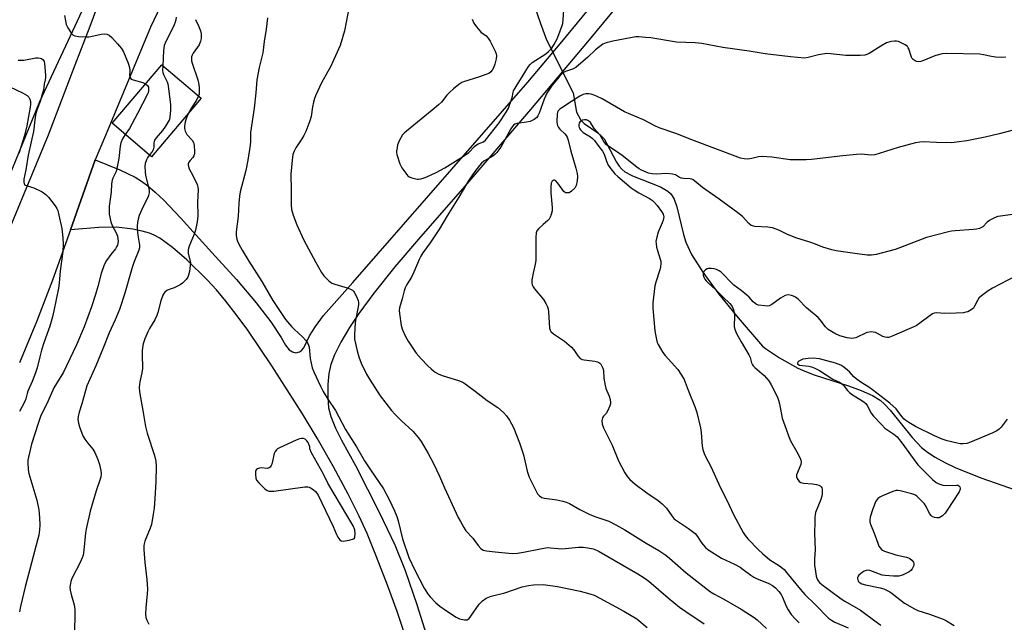
# Model space of a CAD drawing. Units: inches. Extents: x 1207771 to 1213771, y 549456 to 553457.
# Drawn here: x 1211057 to 1211434, y 550597 to 550828 of the extents above; entities that cross this region are included whole.
import ezdxf

# ---------------------------------------------------------------- set-up
doc = ezdxf.new("R2010")
doc.units = ezdxf.units.IN
doc.header["$MEASUREMENT"] = 0
for name, color, linetype in [('BLDG-Footprint', 5, 'Continuous'), ('HYDRO-Hidden Single Line Stream', 5, 'Continuous'), ('HYDRO-Single Line Stream', 4, 'Continuous'), ('NTRL-Trees', 3, 'Continuous'), ('TRANS-Driveway', 251, 'Continuous'), ('TRANS-Road', 130, 'Continuous'), ('Undefined', 1, 'Continuous')]:
    doc.layers.add(name, color=color, linetype=linetype)

msp = doc.modelspace()

# ---------------------------------------------------------------- linework, layer by layer
at = {"layer": 'BLDG-Footprint', "elevation": 388.27}
msp.add_lwpolyline([(1211126.91, 550797.83), (1211107.93, 550775.41), (1211092.81, 550788.21), (1211111.8, 550810.63)], close=True, dxfattribs=at)
at = {"layer": 'HYDRO-Hidden Single Line Stream'}
msp.add_line((1211259.16, 550820.2), (1211269.31, 550799.84), dxfattribs=at)
at = {"layer": 'HYDRO-Single Line Stream'}
for points in [[(1211160.51, 550899.58), (1211170.98, 550889.66), (1211177.61, 550883.93), (1211182.49, 550880.43), (1211189.15, 550876.23), (1211196.43, 550872.07), (1211202.82, 550868.79), (1211207.09, 550866.96), (1211212.81, 550864.82), (1211226.77, 550860.29), (1211236.47, 550857.47), (1211241.48, 550855.6), (1211243.6, 550854.3), (1211245.64, 550852.39), (1211247.6, 550849.79), (1211249.33, 550846.69), (1211252.04, 550840.25), (1211256.83, 550826.42), (1211259.16, 550820.2)], [(1211269.31, 550799.84), (1211270.61, 550792.48), (1211272.3, 550789.37), (1211273.49, 550788.14), (1211278.69, 550784.6), (1211280.07, 550783.48), (1211281.12, 550782.22), (1211282.12, 550780.65), (1211285.94, 550773.37), (1211286.93, 550771.82), (1211287.95, 550770.59), (1211289.05, 550769.68), (1211291.98, 550768.06), (1211302.7, 550763.83), (1211305.5, 550762.26), (1211306.51, 550761.39), (1211307.27, 550760.4), (1211307.94, 550759.17), (1211309.06, 550756.17), (1211311.57, 550745.63), (1211312.45, 550742.68), (1211314.65, 550737.98), (1211318.89, 550731.17), (1211325.08, 550722.77), (1211332.43, 550713.68), (1211341.85, 550702.9), (1211342.94, 550701.99), (1211348.29, 550698.39), (1211355.38, 550694.49), (1211357.98, 550693.29), (1211361.56, 550691.92), (1211374.74, 550687.64), (1211379.6, 550685.89), (1211383.86, 550683.98), (1211386.81, 550682.15), (1211388.55, 550680.62), (1211390.64, 550678.38), (1211399.08, 550667.86), (1211402.69, 550664), (1211404.96, 550662.21), (1211407.92, 550660.3), (1211411.58, 550658.3), (1211415.57, 550656.4), (1211425.32, 550652.44), (1211438.93, 550647.72)]]:
    msp.add_lwpolyline(points, dxfattribs=at)
at = {"layer": 'NTRL-Trees'}
msp.add_lwpolyline([(1211093.34, 551087.78), (1211113.13, 551065.16), (1211135.76, 551031.22), (1211158.38, 550994.45), (1211150.74, 550949.44), (1211145.66, 550940.72), (1211125.86, 550918.09), (1211101.82, 550875.67), (1211065.06, 550796.48), (1211053.11, 550767.32), (1210985.08, 550625.65), (1210934.36, 550548.81), (1210913.2, 550534.83), (1210901.16, 550537.06), (1210893.97, 550557.85), (1210884.77, 550565.82), (1210866.2, 550567.53), (1210808.86, 550556.9), (1210734.07, 550516.65), (1210707.65, 550489.35), (1210688.76, 550492.26)], dxfattribs=at)
at = {"layer": 'TRANS-Driveway'}
for points in [[(1211310.76, 550863.15), (1211275.49, 550820.15), (1211252.97, 550793.46), (1211227.11, 550763.31), (1211210.88, 550744.7), (1211201.1, 550733.18), (1211192.95, 550723.1), (1211187.22, 550715.38), (1211183.66, 550709.97), (1211180.41, 550704.44), (1211177.95, 550699.57), (1211176.52, 550695.84), (1211175.81, 550692.35), (1211175.43, 550688.14), (1211175.38, 550683.19), (1211175.69, 550679.26), (1211176.54, 550675.85), (1211178.33, 550671.44), (1211180.63, 550666.85), (1211185.96, 550657.18), (1211195.22, 550639.05), (1211201.04, 550626.78), (1211204.97, 550616.92), (1211209.46, 550603.93), (1211213.74, 550590.06)], [(1211206.55, 550587.26), (1211201.95, 550601.26), (1211198.26, 550611.35), (1211194.07, 550622.22), (1211190.43, 550631.09), (1211187.43, 550637.77), (1211183.16, 550646.2), (1211177.54, 550656.58), (1211171.28, 550667.58), (1211165.7, 550676.88), (1211154, 550695.34), (1211144.75, 550708.97), (1211140.32, 550715.03), (1211136.37, 550720.09), (1211132.72, 550724.41), (1211129.18, 550728.2), (1211121.45, 550735.87), (1211115.98, 550740.69), (1211111.1, 550744.18), (1211108.91, 550745.38), (1211107.1, 550746.12), (1211104.35, 550746.9), (1211100.79, 550747.66), (1211094.49, 550748.48), (1211087.7, 550748.34), (1211076.82, 550747.36), (1211086.31, 550774.18), (1211095.78, 550770.35), (1211101.64, 550767.54), (1211104.01, 550766.06), (1211106.48, 550764.21), (1211109.34, 550761.78), (1211112.58, 550758.74), (1211119.04, 550752.02), (1211130.96, 550738.74), (1211140.39, 550728.33), (1211147.9, 550719.5), (1211153.6, 550712.14), (1211157.53, 550706.16), (1211159.24, 550703.21), (1211160.61, 550701.51), (1211161.85, 550700.72), (1211163.19, 550700.3), (1211164.57, 550700.64), (1211165.35, 550701.14), (1211166.24, 550702.27), (1211168.37, 550706.82), (1211170.64, 550710.43), (1211173.77, 550714.54), (1211184.94, 550727.24), (1211251.93, 550803.98), (1211264.96, 550819.42), (1211280.6, 550838.4)]]:
    msp.add_lwpolyline(points, dxfattribs=at)
at = {"layer": 'TRANS-Road'}
for points in [[(1211403.92, 551101.92), (1211325.62, 551046.83), (1211260.21, 551000.76), (1211201.04, 550957.39), (1211182.63, 550940.6), (1211167.76, 550923.78), (1211140.44, 550887.42), (1211124.11, 550860.04), (1211107.53, 550825.02), (1211090.21, 550783.54), (1211086.31, 550774.18), (1211076.82, 550747.36), (1211070, 550728.09), (1211063.79, 550712.23), (1211057.38, 550696.45)], [(1211047.57, 550733.44), (1211068.39, 550783.76), (1211078.7, 550810.64), (1211084.35, 550825.39), (1211093.52, 550850.12)]]:
    msp.add_lwpolyline(points, dxfattribs=at)
at = {"layer": 'Undefined'}
for points, elevation in [([(1211183.71, 550833.66), (1211181.75, 550823.63), (1211180.15, 550818.02), (1211176.56, 550810.15), (1211172.94, 550803.76), (1211170.64, 550798.75), (1211170.23, 550797.67), (1211169.86, 550796.27), (1211169.53, 550794.56), (1211168.97, 550790.83), (1211168.5, 550789.17), (1211166.93, 550785.14), (1211166.23, 550783.56), (1211165.48, 550782.3), (1211163.19, 550778.86), (1211162.48, 550777.58), (1211162.01, 550776.22), (1211161.67, 550774.14), (1211161.2, 550768.71), (1211161.38, 550762.54), (1211161.33, 550756.91), (1211161.47, 550755.18), (1211162.09, 550753.08), (1211163.49, 550749.32), (1211166.19, 550743.41), (1211170.65, 550735.17), (1211173.02, 550731.06), (1211173.83, 550729.82), (1211175.6, 550727.99), (1211176.92, 550726.97), (1211178.01, 550726.54), (1211180.6, 550725.84), (1211182.77, 550725.15), (1211184.09, 550724.67), (1211184.8, 550724.29), (1211185.2, 550723.94), (1211185.53, 550723.49), (1211186.34, 550721.94), (1211186.99, 550720.31), (1211187.11, 550719.52), (1211187.11, 550718.73), (1211186.92, 550717.34), (1211186.07, 550713.35), (1211185.84, 550711.92), (1211185.59, 550707.24), (1211185.64, 550705.51), (1211186.62, 550701.03), (1211187.25, 550698.81), (1211188.18, 550696.37), (1211190.2, 550692.19), (1211191.36, 550690.17), (1211195.44, 550683.81), (1211199.79, 550678.25), (1211201.13, 550676.7), (1211203.41, 550674.34), (1211207.88, 550670.25), (1211210.12, 550667.69), (1211211.14, 550666.32), (1211213.82, 550661.8), (1211215.89, 550657.88), (1211218.13, 550653.02), (1211220.03, 550648.63), (1211225.33, 550637.23), (1211226.14, 550635.66), (1211227.46, 550633.36), (1211228.27, 550632.14), (1211230.91, 550629.3), (1211232.89, 550626.53), (1211233.98, 550625.32), (1211234.85, 550624.76), (1211236.19, 550624.44), (1211239.5, 550624.03), (1211245.94, 550623.44), (1211248, 550623.59), (1211250.35, 550623.91), (1211256.86, 550625.26), (1211259.49, 550625.68), (1211260.57, 550625.66), (1211263.57, 550625.32), (1211264.98, 550625.25), (1211271.3, 550625.9), (1211273.19, 550625.89), (1211274.96, 550625.65), (1211276.95, 550625.16), (1211278.27, 550624.66), (1211279.29, 550624.17), (1211294.07, 550615.59), (1211296.51, 550614.1), (1211298.27, 550612.8), (1211305.67, 550606.41), (1211310.05, 550602.91), (1211312.41, 550601.23), (1211319.49, 550596.44)], 382), ([(1211230.58, 550828.09), (1211231.3, 550826.52), (1211232.26, 550825.12), (1211233.52, 550823.59), (1211234.15, 550823.03), (1211235.93, 550821.8), (1211236.79, 550820.87), (1211237.53, 550819.69), (1211239.45, 550815.87), (1211239.82, 550814.84), (1211239.91, 550814.04), (1211239.78, 550812.9), (1211239.33, 550810.9), (1211238.81, 550809.53), (1211238.28, 550808.55), (1211237.77, 550807.94), (1211236.97, 550807.34), (1211235.92, 550806.86), (1211233.46, 550805.97), (1211227.37, 550804.17), (1211226.66, 550803.85), (1211225.49, 550803.04), (1211223.46, 550801.43), (1211222.04, 550800.15), (1211220.97, 550798.98), (1211218.84, 550796.34), (1211217.8, 550795.32), (1211215.33, 550793.22), (1211205.46, 550785.21), (1211204.6, 550784.42), (1211204.03, 550783.75), (1211202.79, 550781.73), (1211202.12, 550779.92), (1211201.87, 550778.8), (1211201.73, 550777.64), (1211201.73, 550777.07), (1211201.86, 550776.23), (1211202.94, 550772.68), (1211203.73, 550771.18), (1211205.19, 550769.07), (1211205.9, 550768.21), (1211206.54, 550767.71), (1211207.59, 550767.3), (1211209.57, 550766.86), (1211210.14, 550766.83), (1211210.93, 550766.93), (1211212.23, 550767.29), (1211213.28, 550767.68), (1211216.9, 550769.36), (1211220.16, 550771.12), (1211227.33, 550775.57), (1211229.34, 550777.07), (1211231.52, 550779.29), (1211232.35, 550780.01), (1211232.98, 550780.36), (1211234.94, 550781.12), (1211235.81, 550781.81), (1211240.98, 550788.37), (1211243.71, 550792.45), (1211244.49, 550794.07), (1211245.65, 550797.3), (1211246.04, 550798.66), (1211246.29, 550800.18), (1211246.48, 550800.68), (1211252.2, 550809.96), (1211252.82, 550810.76), (1211253.6, 550811.5), (1211258.8, 550814.83), (1211259.87, 550815.76), (1211261.08, 550817.05), (1211261.92, 550818.25), (1211263.21, 550820.56), (1211265.02, 550825.35), (1211265.29, 550826.39), (1211265.5, 550827.91), (1211265.89, 550833.44)], 380), ([(1211074.56, 550829.47), (1211074.92, 550827.46), (1211075.27, 550826.05), (1211075.88, 550824.76), (1211077.29, 550822.63), (1211077.84, 550822.04), (1211078.56, 550821.69), (1211079.98, 550821.48), (1211082.66, 550821.31), (1211083.84, 550821.32), (1211084.7, 550821.44), (1211088.65, 550822.31), (1211089.78, 550822.49), (1211090.81, 550822.41), (1211091.71, 550821.99), (1211092.75, 550821.03), (1211094.91, 550818.66), (1211096.42, 550816.83), (1211097.19, 550815.59), (1211098.91, 550811.26), (1211099.46, 550809.61), (1211099.6, 550808.46), (1211099.51, 550806.41), (1211099.58, 550805.89), (1211099.78, 550805.48), (1211100.13, 550805.18), (1211100.87, 550804.85), (1211104.58, 550803.8), (1211105.64, 550803.35)], 390), ([(1211117.36, 550828.91), (1211117.23, 550827.8), (1211116.99, 550827), (1211116.55, 550825.93), (1211115.06, 550822.8), (1211113.33, 550819.54), (1211112.75, 550818), (1211112.48, 550816.17), (1211112.23, 550810.27)], 388), ([(1211124.69, 550828.02), (1211125.93, 550825.52), (1211126.65, 550823.6), (1211126.89, 550822.47), (1211126.88, 550820.75), (1211126.66, 550819.63), (1211126.08, 550818.31), (1211123.86, 550815.12), (1211123.43, 550814.36), (1211123.2, 550813.65), (1211123.16, 550812.91), (1211123.24, 550812.16), (1211123.45, 550811.31), (1211125.6, 550804.84), (1211126.06, 550803.12), (1211126.16, 550801.99), (1211126.16, 550800.28), (1211126.07, 550799.44), (1211125.87, 550798.71)], 386), ([(1211152.29, 550828.64), (1211151.8, 550824.25), (1211151.05, 550819.58), (1211150.46, 550815.18), (1211149.07, 550809.55), (1211148.21, 550804.86), (1211147.81, 550799.88), (1211147.13, 550794.08), (1211145.76, 550784.66), (1211145.73, 550781.26), (1211145.64, 550779.81), (1211144.78, 550774.09), (1211144.05, 550770.11), (1211141.86, 550761.99), (1211141.52, 550760.27), (1211141.26, 550757.66), (1211141.03, 550752.51), (1211140.23, 550746.62), (1211140.3, 550745.22), (1211140.54, 550743.84), (1211140.8, 550743.02), (1211141.27, 550741.94), (1211142.53, 550739.64), (1211145.1, 550735.41), (1211150.07, 550727.59), (1211154.33, 550720.41), (1211157.86, 550714.99), (1211159.22, 550713.1), (1211161.5, 550710.37), (1211162.53, 550709.31), (1211165.85, 550706.33), (1211166.97, 550705.06), (1211167.74, 550703.91), (1211168.01, 550703.25), (1211168.19, 550702.5), (1211168.63, 550698.19), (1211169.43, 550694.6), (1211170.08, 550692.96), (1211172.62, 550687.59), (1211173.64, 550685.55), (1211175.34, 550682.61), (1211178.29, 550678.15), (1211182.21, 550670.87), (1211183.38, 550668.85), (1211186.3, 550664.28), (1211189.47, 550658.95), (1211191.67, 550655.45), (1211196.69, 550648.24), (1211198.9, 550644.15), (1211200.94, 550639.84), (1211201.82, 550637.65), (1211202.31, 550635.96), (1211204.02, 550629), (1211206.39, 550621.94), (1211208.59, 550617.25), (1211212.32, 550610.1), (1211213.54, 550608.17), (1211214.58, 550606.81), (1211216.78, 550604.59), (1211218.26, 550603.29), (1211221.21, 550601.17), (1211224.55, 550598.99), (1211225.84, 550598.43), (1211227.75, 550597.99), (1211228.27, 550597.98), (1211228.72, 550598.08), (1211229.45, 550598.59), (1211230.16, 550599.48), (1211233.26, 550604.08), (1211234.54, 550605.3), (1211235.99, 550606.32), (1211237.92, 550607.04), (1211243.2, 550608.43), (1211249.78, 550610.69), (1211252.21, 550611.24), (1211254.16, 550611.44), (1211257.85, 550611.5), (1211263.34, 550610.8), (1211271.94, 550608.97), (1211275.7, 550608.01), (1211277.3, 550607.43), (1211279.57, 550606.39), (1211288.77, 550601.31), (1211293.62, 550598.36), (1211297.68, 550595.13)], 384), ([(1211434.97, 550813.56), (1211433.32, 550813.45), (1211430.95, 550813.6), (1211429.49, 550813.82), (1211426.38, 550814.51), (1211425.04, 550814.67), (1211412.34, 550815), (1211410.64, 550814.78), (1211408.14, 550814.23), (1211407.13, 550813.87), (1211403.77, 550812.35), (1211402.42, 550811.94), (1211401.41, 550811.81), (1211400.72, 550811.9), (1211400.21, 550812.12), (1211399.52, 550812.6), (1211399.14, 550813.02), (1211398.85, 550813.51), (1211398.52, 550814.33), (1211397.82, 550816.75), (1211397.61, 550817.19), (1211397.27, 550817.58), (1211396.38, 550818.22), (1211394.65, 550819.21), (1211393.89, 550819.55), (1211393.1, 550819.72), (1211392.29, 550819.69), (1211391.19, 550819.52), (1211390.1, 550819.27), (1211389.31, 550818.99), (1211387.06, 550817.75), (1211382.67, 550815.02), (1211381.68, 550814.58), (1211380.91, 550814.37), (1211379.14, 550814.23), (1211373.75, 550814.22), (1211367.85, 550814.88), (1211366.39, 550814.94), (1211363.2, 550814.48), (1211359.25, 550813.39), (1211357.82, 550813.21), (1211352.56, 550813.65), (1211342.79, 550814.82), (1211336.73, 550815.79), (1211326.67, 550817.2), (1211318.63, 550818.79), (1211315.97, 550819), (1211308.85, 550819.36), (1211299.01, 550820.91), (1211297.02, 550821.13), (1211294.41, 550821.32), (1211293.26, 550821.29), (1211284.44, 550819.73), (1211281.9, 550819.1), (1211280.63, 550818.48), (1211277.88, 550816.42), (1211274.93, 550813.56), (1211270.34, 550809.62), (1211269.1, 550808.96), (1211266.41, 550808.07), (1211265.65, 550807.65), (1211264.97, 550807.11), (1211263.97, 550806.02), (1211261.31, 550802.8), (1211259.25, 550799.71), (1211258.21, 550797.52), (1211256.34, 550792.07), (1211255.84, 550791.07), (1211255.37, 550790.48), (1211254.32, 550789.66), (1211252.79, 550788.95), (1211251.39, 550788.62), (1211247.73, 550788.16), (1211246.96, 550787.9), (1211246.42, 550787.53), (1211245.9, 550786.92), (1211245.44, 550786.16), (1211241.58, 550779.02), (1211240.12, 550776.99), (1211239.37, 550776.21), (1211238.52, 550775.58), (1211235.96, 550774.28), (1211235.05, 550773.69), (1211234.23, 550772.97), (1211233.46, 550772.09), (1211231.68, 550769.76), (1211229.35, 550766.4), (1211225.58, 550759.88), (1211221.04, 550752.78), (1211218.09, 550747.8), (1211214.61, 550742.48), (1211211.78, 550738.56), (1211210.98, 550737.32), (1211210.35, 550736.02), (1211208.37, 550731.26), (1211207.36, 550729.34), (1211205.66, 550726.51), (1211205.03, 550725.18), (1211204.64, 550724.07), (1211203.88, 550720.94), (1211202.86, 550717.59), (1211202.74, 550716.52), (1211202.77, 550715.4), (1211203.5, 550710.82), (1211203.96, 550709.17), (1211205.07, 550706.55), (1211206.12, 550704.81), (1211209.25, 550700.22), (1211211.11, 550698.02), (1211213.7, 550695.32), (1211214.92, 550694.13), (1211215.81, 550693.38), (1211216.53, 550692.87), (1211217.57, 550692.3), (1211219.22, 550691.63), (1211225.44, 550689.69), (1211226.46, 550689.27), (1211227.39, 550688.75), (1211231.73, 550685.64), (1211236.39, 550682.06), (1211240.45, 550679.32), (1211242.67, 550677.45), (1211243.85, 550676.19), (1211244.91, 550674.48), (1211246.42, 550671.68), (1211248.76, 550665.77), (1211250.28, 550661.19), (1211251.75, 550654.96), (1211252.44, 550652.72), (1211255.09, 550647.28), (1211255.71, 550646.34), (1211256.45, 550645.52), (1211257.29, 550644.92), (1211258.22, 550644.57), (1211261.32, 550644.22), (1211263.06, 550643.94), (1211265.35, 550643.51), (1211266.63, 550643.12), (1211267.86, 550642.56), (1211271.92, 550640.29), (1211275.44, 550638.48), (1211277.6, 550637.61), (1211282.96, 550635.76), (1211285.64, 550634.45), (1211289.11, 550632.55), (1211297.27, 550627.37), (1211302.08, 550624.56), (1211304.78, 550622.77), (1211306.17, 550621.65), (1211312.58, 550616.05), (1211321.89, 550608.81), (1211323.21, 550607.99), (1211327, 550605.99), (1211333.69, 550602.11), (1211338.59, 550598.96), (1211339.7, 550598.06), (1211343.31, 550594.73)], 380), ([(1211056.87, 550812.45), (1211057.86, 550812.38), (1211058.95, 550812.45), (1211063.58, 550813.31), (1211064.46, 550813.34), (1211065.31, 550813.22), (1211065.8, 550813), (1211066.41, 550812.47), (1211066.79, 550811.84), (1211066.97, 550811.14), (1211067.32, 550806.68), (1211067.32, 550805.85), (1211067.21, 550804.85), (1211066.83, 550803.16), (1211066.47, 550800.87), (1211066.19, 550799.72), (1211065.22, 550796.62), (1211064.05, 550793.58), (1211063.59, 550792.01), (1211063.36, 550790.61), (1211062.71, 550785.02), (1211061.75, 550781.09), (1211060.7, 550776.02), (1211059.79, 550770.42), (1211059.05, 550766.76), (1211058.94, 550765.67), (1211059.1, 550764.99), (1211059.21, 550764.81), (1211059.58, 550764.53), (1211061.99, 550763.81), (1211062.81, 550763.48), (1211065.99, 550761.92), (1211067.47, 550761), (1211068.47, 550759.92), (1211071, 550756.58), (1211071.64, 550755.59), (1211071.98, 550754.8), (1211072.42, 550753.09), (1211073.52, 550747.9), (1211073.95, 550744.36), (1211074.08, 550741.9), (1211073.89, 550739.08), (1211072.87, 550731.7), (1211072.55, 550726.97), (1211072.33, 550725.08), (1211070.52, 550716.33), (1211069.98, 550714.09), (1211068.93, 550710.47), (1211066.69, 550704.08), (1211065.82, 550701.31), (1211065.09, 550698.8), (1211064.06, 550694.55), (1211063.46, 550692.66), (1211062.23, 550689.38), (1211060.55, 550685.67), (1211060.26, 550684.77), (1211059.76, 550682.7), (1211059.34, 550681.65), (1211057.29, 550677.81)], 392), ([(1211112.23, 550810.27), (1211112.15, 550808.39), (1211112.23, 550807.64), (1211112.47, 550806.97), (1211113.89, 550804.16), (1211114.14, 550803.32), (1211114.42, 550801.56), (1211115.17, 550795.34), (1211115.12, 550793.26), (1211114.92, 550790.58), (1211114.73, 550789.74), (1211114.42, 550788.99), (1211113.29, 550787.07), (1211112.13, 550785.48), (1211109.7, 550782.63), (1211109.09, 550781.7), (1211108.8, 550780.8), (1211108.77, 550779.06), (1211108.53, 550778.03), (1211108.01, 550777.16), (1211107.1, 550776.12)], 388), ([(1211053.66, 550802.14), (1211058.53, 550799.9), (1211060.27, 550798.89), (1211060.96, 550798.18), (1211061.33, 550797.43), (1211061.55, 550796.6), (1211061.58, 550795.52), (1211061.43, 550794.39), (1211060.1, 550787.24), (1211059.31, 550783.59), (1211057.04, 550776.71)], 394), ([(1211105.64, 550803.35), (1211106.36, 550802.74), (1211106.68, 550802.04), (1211106.71, 550800.73), (1211106.56, 550799.94), (1211106.36, 550799.38), (1211102.56, 550791.97), (1211100.53, 550788.19), (1211099.41, 550786.25), (1211097.85, 550783.95)], 390), ([(1211125.87, 550798.71), (1211125.08, 550797.14), (1211123.15, 550794.14), (1211122.04, 550792.08)], 386), ([(1211440.7, 550786.38), (1211432.38, 550784.21), (1211427.04, 550782.95), (1211420.02, 550781.46), (1211416.01, 550780.94), (1211414.28, 550780.8), (1211408.35, 550780.88), (1211403.48, 550781.09), (1211402.08, 550781.04), (1211400.35, 550780.69), (1211393.7, 550778.97), (1211386.46, 550776.63), (1211384.78, 550776.19), (1211383.4, 550776.08), (1211379.59, 550776.34), (1211377.83, 550776.3), (1211372.52, 550775.78), (1211360.5, 550774.32), (1211358.46, 550774.18), (1211352.41, 550774.2), (1211345.38, 550775.2), (1211341.71, 550775.49), (1211340.31, 550775.4), (1211337.76, 550774.74), (1211336.12, 550774.51), (1211334.74, 550774.55), (1211333.38, 550774.88), (1211314.75, 550781.84), (1211308.56, 550784.28), (1211302.17, 550786.49), (1211300.58, 550787.26), (1211296.27, 550789.61), (1211289.01, 550792.64), (1211280.42, 550797.54), (1211278.23, 550798.66), (1211276.95, 550799.19), (1211276.14, 550799.42), (1211275.32, 550799.51), (1211274.22, 550799.49), (1211273.15, 550799.25), (1211271.86, 550798.6), (1211268.68, 550796.63), (1211264.91, 550794.11), (1211264.22, 550793.59), (1211263.63, 550793.01), (1211263.33, 550792.47), (1211263.15, 550791.66), (1211263.1, 550788.77), (1211263.19, 550787.93), (1211263.35, 550787.4), (1211263.72, 550786.66), (1211264.2, 550785.98), (1211266.11, 550784.19), (1211266.6, 550783.57), (1211266.99, 550782.87), (1211267.34, 550781.78), (1211268.39, 550777.55), (1211269.5, 550774.16), (1211270.36, 550771.02), (1211270.86, 550769.01), (1211270.98, 550767.86), (1211270.8, 550766.13), (1211270.42, 550764.44), (1211270.21, 550763.92), (1211269.9, 550763.43), (1211268.67, 550762.18), (1211268.2, 550761.85), (1211267.72, 550761.63), (1211266.78, 550761.53), (1211266.34, 550761.64), (1211265.74, 550762.11), (1211263.5, 550765.23), (1211262.56, 550766.26), (1211262.16, 550766.45), (1211261.97, 550766.45), (1211261.59, 550766.3), (1211261.25, 550766.01), (1211260.94, 550765.34), (1211260.8, 550763.92), (1211260.82, 550761.55), (1211261.26, 550756.02), (1211261.21, 550754.72), (1211260.89, 550753.33), (1211260.51, 550752.27), (1211260.11, 550751.55), (1211259.57, 550750.97), (1211257.84, 550749.5), (1211256.13, 550747.87), (1211255.42, 550746.98), (1211255.14, 550746.22), (1211255.02, 550744.49), (1211254.99, 550739.77), (1211255.05, 550737.2), (1211255, 550735.73), (1211254.81, 550734.26), (1211254.01, 550730.78), (1211253.52, 550728.2), (1211253.45, 550727.08), (1211253.64, 550726.3), (1211254.02, 550725.56), (1211254.51, 550724.85), (1211257.9, 550720.71), (1211258.81, 550719.19), (1211259.47, 550717.87), (1211259.74, 550717.06), (1211259.89, 550716.02), (1211260.3, 550709.75), (1211260.49, 550708.96), (1211260.76, 550708.51), (1211261.82, 550707.58), (1211266, 550704.73), (1211268.64, 550702.53), (1211269.58, 550701.49), (1211271.07, 550699.16), (1211272.03, 550698.16), (1211272.76, 550697.8), (1211273.58, 550697.6), (1211277.59, 550697.12), (1211278.64, 550696.89), (1211279.12, 550696.65), (1211279.54, 550696.32), (1211279.89, 550695.9), (1211280.32, 550695.18), (1211280.67, 550694.4), (1211280.88, 550693.58), (1211281.04, 550690.66), (1211281.53, 550687.8), (1211281.86, 550686.7), (1211283.03, 550683.73), (1211283.44, 550682.37), (1211283.62, 550681.29), (1211283.6, 550680.75), (1211283.39, 550679.97), (1211282.49, 550677.92), (1211281.9, 550677), (1211280.89, 550676.03), (1211280.48, 550675.39), (1211280.29, 550674.34), (1211280.37, 550672.96), (1211280.88, 550671.61), (1211284.23, 550664.91), (1211286.62, 550658.95), (1211289.15, 550654.34), (1211290.07, 550652.86), (1211291.05, 550651.76), (1211293.06, 550650), (1211297.5, 550646.72), (1211301.82, 550643.69), (1211303.44, 550642.43), (1211305, 550640.77), (1211307.02, 550637.86), (1211307.9, 550636.83), (1211308.51, 550636.27), (1211313.4, 550633.03), (1211315.96, 550631.16), (1211316.97, 550629.99), (1211318.23, 550627.96), (1211319.07, 550626.81), (1211319.99, 550625.76), (1211320.86, 550625.01), (1211326.14, 550621.69), (1211331.05, 550619.38), (1211333.28, 550618.15), (1211334.45, 550617.36), (1211337.35, 550615.09), (1211338.53, 550614.32), (1211339.55, 550613.83), (1211344.23, 550611.95), (1211345.67, 550611.13), (1211346.75, 550610.27), (1211348.07, 550608.82), (1211348.91, 550607.7), (1211349.43, 550606.69), (1211350.89, 550603.25), (1211351.64, 550601.8), (1211352.82, 550600.13), (1211354.36, 550598.35), (1211355.86, 550596.94)], 378), ([(1211122.04, 550792.08), (1211121.42, 550790.67), (1211120.83, 550788.77), (1211120.47, 550787.05), (1211120.49, 550786.22), (1211120.81, 550785.15), (1211121.47, 550783.88), (1211123.39, 550781.75), (1211124.01, 550780.85), (1211124.27, 550779.75), (1211124.36, 550777.4), (1211124.32, 550776.53), (1211124.13, 550775.73), (1211123.72, 550775.09), (1211122.62, 550773.93), (1211122.17, 550773.33), (1211121.96, 550772.66), (1211121.97, 550772.14), (1211122.33, 550770.8), (1211123.72, 550768.23), (1211125.34, 550764.81), (1211125.68, 550763.73), (1211125.74, 550762.9), (1211125.44, 550758.02), (1211125.56, 550752.75), (1211125.52, 550751.64), (1211125.36, 550750.49), (1211124.7, 550747.31), (1211124.27, 550745.7), (1211122.3, 550741.18), (1211121.89, 550739.81), (1211121.97, 550738.42), (1211122.75, 550734.82), (1211122.71, 550733.7), (1211122.37, 550731.43), (1211122.07, 550730.05), (1211121.75, 550729.3), (1211121.1, 550728.41), (1211119.77, 550726.99), (1211118.87, 550726.32), (1211117.59, 550725.66), (1211116.52, 550725.21), (1211114.58, 550724.58), (1211113.8, 550724.23), (1211112.94, 550723.52), (1211112.62, 550723.08), (1211112.25, 550722.35), (1211111.49, 550720.25), (1211110.31, 550715.69), (1211109.95, 550714.56), (1211109.16, 550712.93), (1211107.15, 550709.61), (1211106.48, 550708.32), (1211105.33, 550705.67), (1211104.73, 550703.73), (1211104.4, 550702.31), (1211104.27, 550700.9), (1211104.27, 550698.63), (1211104.49, 550695.45), (1211104.47, 550694.3), (1211104.21, 550692.62), (1211103.37, 550689.13), (1211103.11, 550687.14), (1211103.3, 550685.4), (1211104.71, 550677.46), (1211105.55, 550672.05), (1211106.28, 550669.51), (1211109.01, 550661), (1211109.5, 550658.86), (1211109.69, 550656.92), (1211109.52, 550650.84), (1211109.15, 550644.45), (1211108.86, 550640.75), (1211108.57, 550638.53), (1211107.85, 550634.56), (1211107.37, 550633.15), (1211105.38, 550628.16), (1211105.09, 550627.13), (1211104.99, 550626.37), (1211105, 550624.93), (1211105.32, 550620.02), (1211106.1, 550613.53), (1211106.3, 550609.72), (1211106.24, 550607.95), (1211105.72, 550602.66), (1211105.64, 550600.35), (1211105.71, 550598.93), (1211106.03, 550597.86), (1211106.83, 550596.35)], 386), ([(1211437.49, 550753.26), (1211432.92, 550752.71), (1211431.89, 550752.48), (1211430.89, 550752.13), (1211429.62, 550751.55), (1211428.67, 550751.01), (1211427.85, 550750.35), (1211426.12, 550748.61), (1211425.42, 550748.15), (1211424.89, 550747.94), (1211423.77, 550747.66), (1211422.61, 550747.49), (1211415.6, 550747.09), (1211414.12, 550746.94), (1211412.95, 550746.71), (1211404.56, 550744.45), (1211394.66, 550740.63), (1211392.55, 550739.92), (1211385.35, 550738), (1211383.49, 550737.72), (1211381.83, 550737.72), (1211377.08, 550738.3), (1211370.02, 550739.39), (1211368.28, 550739.74), (1211364.93, 550740.83), (1211362.05, 550741.98), (1211359.94, 550742.73), (1211354.61, 550744.38), (1211351.15, 550745.8), (1211348.03, 550747.25), (1211345.56, 550748.16), (1211343.83, 550748.46), (1211338.8, 550748.75), (1211337.94, 550748.93), (1211337.41, 550749.13), (1211336.5, 550749.82), (1211334.13, 550752.47), (1211332.4, 550753.94), (1211325.26, 550759.22), (1211318.77, 550763.68), (1211315.89, 550766.06), (1211315.2, 550766.54), (1211314.75, 550766.76), (1211314.11, 550766.94), (1211311.49, 550767.05), (1211310.72, 550767.19), (1211310, 550767.52), (1211308.43, 550768.45), (1211307.4, 550768.76), (1211305.17, 550768.96), (1211301.26, 550768.72), (1211299.51, 550768.81), (1211298.12, 550769.17), (1211295.49, 550770.3), (1211294.55, 550770.81), (1211293.73, 550771.38), (1211288.04, 550775.92), (1211285.57, 550777.62), (1211282.93, 550779.31), (1211282.03, 550780.02), (1211281.18, 550781.04), (1211279.61, 550783.68), (1211277.3, 550786.21), (1211275.89, 550788.49), (1211275.37, 550789.05), (1211274.92, 550789.33), (1211274.43, 550789.49), (1211273.67, 550789.53), (1211272.92, 550789.39), (1211272.47, 550789.18), (1211271.91, 550788.68), (1211271.65, 550788.26), (1211271.52, 550787.73), (1211271.51, 550787.18), (1211271.59, 550786.63), (1211271.8, 550786.12), (1211272.12, 550785.68), (1211273.17, 550784.76), (1211275.91, 550783.09), (1211276.76, 550782.45), (1211277.46, 550781.68), (1211279.16, 550779.3), (1211280.57, 550777.58), (1211281.21, 550776.39), (1211282.13, 550773.72), (1211282.77, 550772.21), (1211283.69, 550770.81), (1211285.3, 550768.84), (1211286.4, 550767.83), (1211291.54, 550763.56), (1211292.62, 550762.75), (1211294.47, 550761.55), (1211298.58, 550759.44), (1211299.65, 550758.68), (1211300.5, 550757.85), (1211301.41, 550756.72), (1211303.16, 550754.39), (1211303.73, 550753.41), (1211303.96, 550752.42), (1211303.82, 550751.12), (1211303.42, 550750.04), (1211301.84, 550746.58), (1211301.31, 550744.65), (1211301.01, 550742.98), (1211301.03, 550742.15), (1211301.26, 550740.79), (1211301.6, 550739.44), (1211302.64, 550736.19), (1211302.81, 550735.37), (1211302.85, 550734.57), (1211302.76, 550733.23), (1211302.53, 550732.12), (1211300.94, 550727.34), (1211300.57, 550725.91), (1211299.82, 550719.44), (1211299.86, 550717.37), (1211300.59, 550708.76), (1211300.77, 550707.3), (1211301.18, 550705.35), (1211301.51, 550704.26), (1211301.86, 550703.47), (1211303.59, 550700.44), (1211304.49, 550699.3), (1211309.42, 550693.87), (1211310.82, 550691.77), (1211311.77, 550690.05), (1211313.3, 550686), (1211316.02, 550679.33), (1211316.63, 550677.4), (1211318.11, 550671.51), (1211318.31, 550669.84), (1211318.64, 550664.56), (1211318.93, 550663.24), (1211319.44, 550661.69), (1211319.92, 550660.63), (1211322.01, 550656.7), (1211325.68, 550648.59), (1211328.24, 550643.57), (1211330.69, 550638.35), (1211334.39, 550631.53), (1211335.18, 550630.36), (1211336.23, 550629.09), (1211340.29, 550624.81), (1211341.75, 550623.38), (1211344.59, 550621.01), (1211348.32, 550618.65), (1211349.45, 550617.83), (1211350.08, 550617.27), (1211351.04, 550616.17), (1211356.29, 550609.61), (1211357.94, 550607.71), (1211362.01, 550603.86), (1211367.11, 550598.7), (1211368.25, 550597.85), (1211369.46, 550597.11), (1211374.55, 550594.92)], 376), ([(1211097.85, 550783.95), (1211096.8, 550782.3), (1211096.15, 550780.68), (1211095.91, 550779.52), (1211095.36, 550774.77), (1211094.66, 550770.85), (1211094.3, 550769.78), (1211093.05, 550767.24), (1211092.78, 550766.45), (1211092.58, 550765.04), (1211092.39, 550761.81), (1211091.72, 550756.53), (1211091.67, 550754.82), (1211091.71, 550753.4), (1211092.31, 550750.51), (1211092.79, 550749.13), (1211094.3, 550746.33), (1211094.8, 550744.93), (1211095.02, 550744.08), (1211095.09, 550742.96), (1211094.82, 550741.6), (1211094.52, 550740.86), (1211094.12, 550740.2), (1211092.32, 550738.01), (1211090.69, 550735.68), (1211090.1, 550734.72), (1211089.63, 550733.68), (1211088.55, 550730.73), (1211087.31, 550725.65), (1211086.43, 550722.6), (1211084.9, 550717.95), (1211082.14, 550710.25), (1211079.18, 550703.39), (1211075.34, 550695.31), (1211074.13, 550692.95), (1211071.5, 550688.59), (1211070.55, 550686.88), (1211068.33, 550681.86), (1211065.42, 550675.88), (1211064.44, 550673.28), (1211061.98, 550665.26), (1211060.73, 550660.39), (1211060.55, 550659.23), (1211060.53, 550658.39), (1211060.72, 550655.54), (1211060.9, 550654.13), (1211064.04, 550643.85), (1211064.74, 550640.12), (1211065.05, 550637.2), (1211065.13, 550634.23), (1211065.03, 550632.47), (1211064.71, 550630.46), (1211064.39, 550629.01), (1211059.48, 550610.62), (1211057.72, 550603.11), (1211057.3, 550601.08)], 390), ([(1211107.1, 550776.12), (1211106.42, 550775.29), (1211105.91, 550774.23), (1211105.49, 550772.82), (1211105.39, 550771.66), (1211105.47, 550769.63), (1211105.62, 550768.18), (1211106.89, 550763.26), (1211107.02, 550762.39), (1211106.98, 550761.57), (1211106.72, 550760.52), (1211106.42, 550759.74), (1211104.67, 550756.34), (1211103.22, 550752.88), (1211102.73, 550751.53), (1211102.48, 550750.18), (1211102.39, 550748.83), (1211102.44, 550747.69), (1211102.71, 550745.4), (1211103.29, 550741.54), (1211103.25, 550740.49), (1211103.08, 550739.68), (1211101.16, 550734.9), (1211100.45, 550732.93), (1211097.67, 550723.15), (1211095.58, 550716.95), (1211093.94, 550712.92), (1211091.67, 550708), (1211089.29, 550701.87), (1211086.56, 550695.29), (1211083.18, 550687.69), (1211081.27, 550680.74), (1211080.18, 550677.59), (1211079.77, 550675.97), (1211079.73, 550674.78), (1211079.89, 550673.31), (1211080.28, 550671.94), (1211081.16, 550669.51), (1211081.62, 550668.47), (1211082.36, 550667.26), (1211083.54, 550665.65), (1211085.43, 550663.36), (1211086.18, 550662.15), (1211087.32, 550659.42), (1211088.02, 550657.47), (1211088.48, 550655.21), (1211088.55, 550653.83), (1211088.42, 550652.79), (1211088.2, 550651.92), (1211086.74, 550647.4), (1211084.46, 550639.69), (1211082.95, 550633.41), (1211082.61, 550631.38), (1211082.01, 550624.65), (1211081.72, 550622.85), (1211081.34, 550621.77), (1211080.53, 550619.93), (1211077.43, 550613.84), (1211077.02, 550612.76), (1211076.83, 550611.94), (1211076.66, 550610.54), (1211076.74, 550609.4), (1211077.16, 550607.67), (1211078.29, 550603.73), (1211078.52, 550602), (1211078.59, 550598.19), (1211078.33, 550592.81)], 388), ([(1211438.59, 550729.67), (1211429.89, 550725.1), (1211428.14, 550724.08), (1211425.64, 550722.17), (1211424.63, 550721.19), (1211424.07, 550720.29), (1211422.99, 550718.12), (1211422.54, 550717.47), (1211421.68, 550716.75), (1211420.42, 550716.06), (1211419.6, 550715.82), (1211418.76, 550715.68), (1211415.89, 550715.44), (1211411.54, 550715.36), (1211408.47, 550715.62), (1211407.53, 550715.5), (1211406.86, 550715.22), (1211405.95, 550714.65), (1211402.02, 550711.62), (1211400.56, 550710.66), (1211391.48, 550706.63), (1211390.15, 550706.18), (1211389.46, 550706.13), (1211388.72, 550706.25), (1211387.92, 550706.6), (1211385.82, 550707.75), (1211385.01, 550708.1), (1211384.2, 550708.27), (1211383.39, 550708.29), (1211382.57, 550708.22), (1211381.76, 550708.04), (1211377.54, 550706.08), (1211376.74, 550705.87), (1211375.89, 550705.81), (1211375.04, 550705.87), (1211374.18, 550706.04), (1211371.34, 550706.86), (1211369.47, 550707.77), (1211366.91, 550709.3), (1211365.9, 550710.27), (1211363.83, 550712.97), (1211363.05, 550713.8), (1211358.6, 550717.51), (1211355.42, 550720.9), (1211354.47, 550721.57), (1211353.7, 550721.98), (1211352.88, 550722.25), (1211351.76, 550722.47), (1211350.94, 550722.45), (1211350.41, 550722.28), (1211348.63, 550721.22), (1211345.37, 550718.82), (1211344.39, 550718.33), (1211343.59, 550718.23), (1211342.75, 550718.25), (1211340.21, 550718.58), (1211339.45, 550718.87), (1211338.8, 550719.31), (1211338.19, 550719.89), (1211336.64, 550721.62), (1211335.81, 550722.4), (1211333.61, 550724.22), (1211330.85, 550726.22), (1211329.37, 550727.63), (1211327.01, 550730.19), (1211325.91, 550731.16), (1211325.18, 550731.65), (1211324.13, 550732.17), (1211323.29, 550732.46), (1211322.2, 550732.62), (1211321.12, 550732.59), (1211320.62, 550732.47), (1211319.95, 550732.08), (1211319.42, 550731.53), (1211319.12, 550730.85), (1211319.11, 550730.04), (1211319.32, 550729.23), (1211319.7, 550728.56), (1211320.18, 550727.94), (1211320.96, 550727.15), (1211323.97, 550724.43), (1211326.77, 550721.56), (1211329.29, 550719.15), (1211330.19, 550718.04), (1211330.68, 550716.77), (1211331.09, 550714.87), (1211331.12, 550713.76), (1211330.95, 550711.32), (1211330.97, 550710.25), (1211331.31, 550708.96), (1211331.86, 550707.67), (1211333.57, 550704.54), (1211336.61, 550699.5), (1211337.05, 550698.45), (1211337.59, 550696.46), (1211337.93, 550695.72), (1211338.25, 550695.27), (1211338.85, 550694.65), (1211342.42, 550691.57), (1211344.2, 550689.55), (1211345.15, 550688.05), (1211347.54, 550683.26), (1211347.98, 550682.17), (1211348.35, 550680.79), (1211349.38, 550675.31), (1211350.88, 550671.09), (1211351.69, 550668.55), (1211352.54, 550666.53), (1211354.98, 550662.32), (1211356.06, 550660.24), (1211356.49, 550659.19), (1211356.59, 550658.37), (1211356.42, 550657.56), (1211354.83, 550653.58), (1211354.8, 550652.83), (1211355.08, 550652.11), (1211355.85, 550651.02), (1211356.48, 550650.59), (1211357.54, 550650.36), (1211360.93, 550650.13), (1211362.49, 550649.86), (1211363.32, 550649.58), (1211363.81, 550649.32), (1211364.23, 550649), (1211364.5, 550648.57), (1211364.64, 550648.06), (1211364.7, 550647.2), (1211364.68, 550646.32), (1211364.53, 550645.45), (1211364.07, 550644.06), (1211362.13, 550639.13), (1211361.9, 550638.3), (1211361.81, 550637.48), (1211361.87, 550635.61), (1211361.66, 550631.19), (1211362.01, 550624.83), (1211361.76, 550621.41), (1211361.73, 550618.88), (1211361.9, 550617.42), (1211362.4, 550614.77), (1211362.74, 550613.65), (1211363.12, 550612.93), (1211363.62, 550612.29), (1211364.51, 550611.51), (1211367.48, 550609.42), (1211371.87, 550606.04), (1211373.29, 550605.12), (1211379.29, 550601.68), (1211384.84, 550597.65), (1211387.04, 550595.97)], 374), ([(1211435.46, 550674.95), (1211433.14, 550671.82), (1211432.36, 550671.07), (1211431.53, 550670.45), (1211429.97, 550669.65), (1211421.43, 550666.02), (1211420.05, 550665.59), (1211418.64, 550665.45), (1211417.52, 550665.46), (1211416.38, 550665.65), (1211412.44, 550666.61), (1211410.53, 550667.22), (1211407.65, 550668.54), (1211400.34, 550672.13), (1211397.85, 550673.57), (1211396.66, 550674.39), (1211396.06, 550674.93), (1211395.19, 550675.91), (1211392.91, 550678.82), (1211390.51, 550681.02), (1211383.91, 550686.16), (1211382.52, 550687.12), (1211379.81, 550688.81), (1211377.68, 550690.32), (1211376.82, 550691.1), (1211375.09, 550692.96), (1211374.3, 550693.71), (1211372.9, 550694.81), (1211371.77, 550695.52), (1211369.74, 550696.3), (1211366.42, 550697.3), (1211363.61, 550697.95), (1211361.22, 550698.22), (1211359.25, 550698.19), (1211357.27, 550697.84), (1211356.46, 550697.52), (1211355.75, 550697.1), (1211355.38, 550696.77), (1211355.19, 550696.41), (1211355.23, 550696.05), (1211355.33, 550695.9), (1211355.91, 550695.6), (1211359.48, 550695.23), (1211360.54, 550694.96), (1211361.81, 550694.44), (1211363.57, 550693.47), (1211368.72, 550690.27), (1211371.48, 550688.91), (1211372.22, 550688.43), (1211372.65, 550688.05), (1211374.37, 550685.82), (1211375.09, 550685.08), (1211376.26, 550684.25), (1211379.88, 550682.05), (1211380.73, 550681.44), (1211381.31, 550680.85), (1211381.81, 550680.19), (1211383.38, 550677.21), (1211384.25, 550676.08), (1211387.44, 550672.7), (1211388.68, 550671.49), (1211389.37, 550670.96), (1211392.05, 550669.21), (1211393.36, 550668.07), (1211395.55, 550665.34), (1211398.4, 550661.22), (1211401.3, 550657.46), (1211406.92, 550651.8), (1211408.24, 550650.62), (1211409.24, 550650.07), (1211410.87, 550649.56), (1211412, 550649.47), (1211416.03, 550649.64), (1211416.56, 550649.56), (1211416.97, 550649.38), (1211417.4, 550648.91), (1211417.52, 550648.49), (1211417.51, 550648.03), (1211417.09, 550647), (1211412.52, 550640.04), (1211411.68, 550638.91), (1211410.73, 550637.92), (1211410.12, 550637.42), (1211409.41, 550637.13), (1211408.58, 550637.11), (1211407.73, 550637.24), (1211406.94, 550637.54), (1211406.49, 550637.88), (1211405.79, 550638.79), (1211404.48, 550641.47), (1211403.75, 550642.4), (1211401.9, 550644.36), (1211400.82, 550645.38), (1211400.1, 550645.85), (1211399.01, 550646.25), (1211394.44, 550647.49), (1211393.6, 550647.61), (1211393.03, 550647.58), (1211391.64, 550647.14), (1211387.76, 550645.53), (1211386.69, 550645.03), (1211386, 550644.54), (1211385.66, 550644.13), (1211385.24, 550643.42), (1211383.99, 550640.55), (1211382.97, 550637.31), (1211382.83, 550636.08), (1211382.89, 550635.55), (1211383.12, 550634.73), (1211384.55, 550631.19), (1211385.9, 550627.34), (1211386.35, 550626.27), (1211386.78, 550625.59), (1211387.32, 550625.02), (1211387.77, 550624.71), (1211388.56, 550624.35), (1211392.83, 550622.97), (1211396.86, 550622.07), (1211397.7, 550621.82), (1211398.21, 550621.58), (1211399.02, 550620.9), (1211399.61, 550620.06), (1211399.77, 550619.61), (1211399.7, 550618.84), (1211399.39, 550618.06), (1211399.1, 550617.57), (1211398.57, 550616.97), (1211397.95, 550616.46), (1211396.95, 550615.89), (1211395.63, 550615.27), (1211394.83, 550614.96), (1211394.01, 550614.78), (1211391.99, 550614.79), (1211388.8, 550614.99), (1211387.66, 550615.14), (1211386.54, 550615.47), (1211383.27, 550616.85), (1211382.5, 550616.99), (1211381.52, 550616.91), (1211380.74, 550616.61), (1211379.98, 550616.19), (1211379.26, 550615.7), (1211378.64, 550615.15), (1211378.37, 550614.73), (1211378.22, 550614.27), (1211378.17, 550613.8), (1211378.23, 550613.34), (1211378.45, 550612.89), (1211378.78, 550612.48), (1211379.19, 550612.15), (1211379.86, 550611.83), (1211381.17, 550611.47), (1211386.85, 550610.28), (1211388.23, 550609.84), (1211389.57, 550609.29), (1211390.51, 550608.76), (1211391.42, 550608.13), (1211396.12, 550604.47), (1211399.95, 550602.22), (1211401.29, 550601.62), (1211405.72, 550600.26), (1211410.92, 550598.34), (1211412.2, 550597.69), (1211415.19, 550595.91)], 372)]:
    msp.add_lwpolyline(points, dxfattribs=dict(at, elevation=elevation))
at = {"layer": 'Undefined', "elevation": 384}
msp.add_lwpolyline([(1211165.34, 550667.55), (1211164.56, 550667.41), (1211163.22, 550666.87), (1211156.88, 550663.95), (1211156.13, 550663.52), (1211155.7, 550663.15), (1211155.17, 550662.49), (1211154.81, 550661.74), (1211153.9, 550657.61), (1211153.7, 550657.1), (1211153.3, 550656.51), (1211152.94, 550656.23), (1211152.2, 550656.05), (1211149.98, 550656.21), (1211149.18, 550656.16), (1211148.46, 550655.93), (1211147.93, 550655.52), (1211147.69, 550654.84), (1211147.64, 550653.75), (1211147.78, 550652.34), (1211148.06, 550651.58), (1211148.95, 550650.47), (1211151.24, 550648.21), (1211152.16, 550647.56), (1211152.96, 550647.32), (1211153.82, 550647.27), (1211154.71, 550647.34), (1211166.6, 550649.01), (1211167.76, 550649.01), (1211168.29, 550648.87), (1211168.79, 550648.63), (1211169.73, 550647.95), (1211170.61, 550647.17), (1211171.19, 550646.52), (1211171.66, 550645.79), (1211177.38, 550633.81), (1211178.7, 550630.72), (1211179.27, 550629.67), (1211179.93, 550628.72), (1211180.53, 550628.24), (1211181.28, 550628.14), (1211183.58, 550628.53), (1211185.19, 550629.03), (1211185.56, 550629.33), (1211185.76, 550629.75), (1211185.85, 550631.1), (1211185.68, 550632.54), (1211185.07, 550634.07), (1211175.43, 550650.39), (1211173.7, 550653.84), (1211169.18, 550661.98), (1211168.54, 550663.52), (1211168.46, 550664.31), (1211168.28, 550664.99), (1211167.81, 550665.95), (1211167.3, 550666.64), (1211166.72, 550667.18), (1211166.06, 550667.48)], close=True, dxfattribs=at)

doc.saveas('drawing.dxf')
